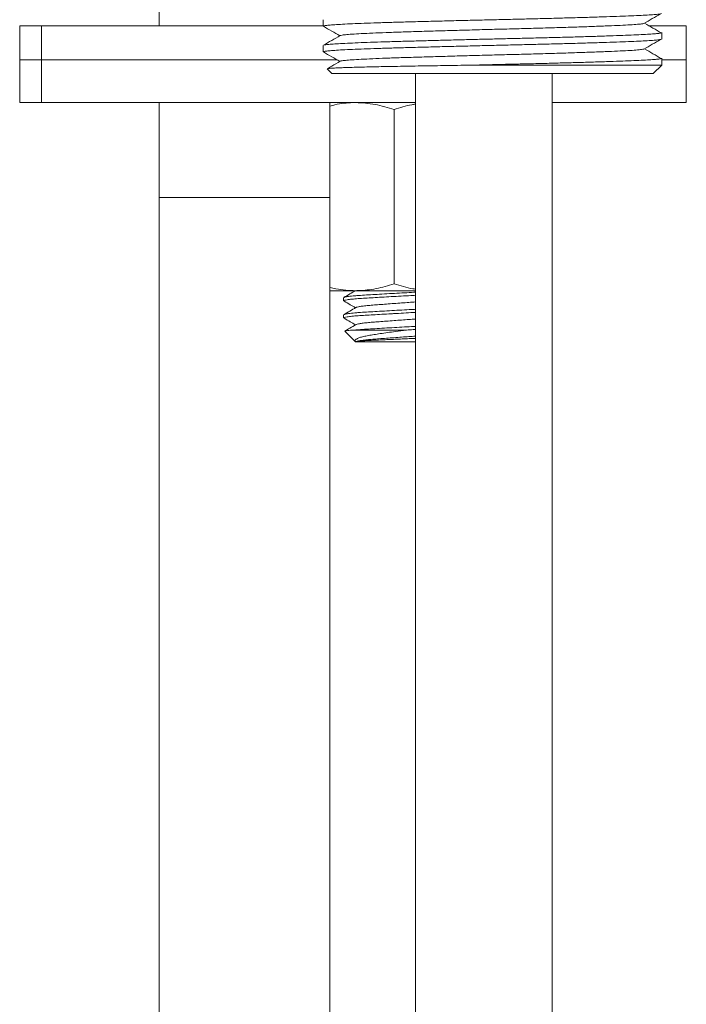
# Model space of a CAD drawing. Units: millimetres. Extents: x -436 to 785, y -647 to 880.
# Drawn here: x 229 to 268, y 144 to 201 of the extents above; entities that cross this region are included whole.
import ezdxf

# ---------------------------------------------------------------- set-up
doc = ezdxf.new("R2010")
doc.units = ezdxf.units.MM

msp = doc.modelspace()

# ---------------------------------------------------------------- linework, layer by layer
at = {"color": 7, "linetype": 'Continuous', "lineweight": 18}
for p, q in [((236.924, 210.858), (236.924, 200.908)), ((246.534, 201.255), (246.534, 200.88)), ((228.774, 200.908), (228.774, 198.908)), ((228.774, 200.908), (230.056, 200.908)), ((230.056, 200.908), (230.056, 198.908)), ((230.056, 200.908), (246.532, 200.908)), ((265.588, 200.908), (267.774, 200.908)), ((266.334, 200.13), (266.334, 200.505)), ((267.774, 198.908), (267.774, 200.908)), ((246.534, 199.755), (246.534, 199.38)), ((228.774, 198.908), (228.774, 196.408)), ((228.774, 198.908), (230.056, 198.908)), ((230.056, 198.908), (247.343, 198.908)), ((230.056, 196.408), (230.056, 198.908)), ((247.343, 198.908), (230.056, 198.908)), ((266.334, 198.608), (266.334, 199.005)), ((266.334, 198.908), (267.774, 198.908)), ((267.774, 196.408), (267.774, 198.908)), ((246.762, 198.381), (247.034, 198.108)), ((266.334, 198.608), (255.563, 198.608)), ((265.834, 198.108), (266.334, 198.608)), ((265.834, 198.108), (247.034, 198.108)), ((251.924, 198.108), (251.924, 88.108)), ((259.924, 88.108), (259.924, 198.108)), ((230.056, 196.408), (228.774, 196.408)), ((251.924, 196.408), (230.056, 196.408)), ((236.924, 196.408), (236.924, 190.858)), ((246.924, 190.858), (246.924, 196.408)), ((267.774, 196.408), (259.924, 196.408)), ((250.674, 196.006), (250.674, 185.81)), ((236.924, 190.858), (236.924, 39.558)), ((246.924, 88.108), (246.924, 190.858)), ((248.424, 185.408), (246.924, 185.408)), ((247.724, 184.999), (247.724, 184.817)), ((251.924, 185.408), (248.424, 185.408)), ((247.724, 183.999), (247.724, 183.817)), ((247.795, 183.037), (248.415, 182.417)), ((248.379, 183.108), (251.396, 183.108)), ((248.425, 182.408), (251.924, 182.408))]:
    msp.add_line(p, q, dxfattribs=at)
at = {"color": 8, "linetype": 'Continuous', "lineweight": 18}
msp.add_line((246.924, 190.858), (236.924, 190.858), dxfattribs=at)
at = {"color": 7, "linetype": 'Continuous', "lineweight": 18}
for points, knots in [([(266.319, 201.63), (266.323, 201.626), (266.335, 201.614), (266.223, 201.591), (265.987, 201.564), (265.622, 201.536), (265.146, 201.509), (264.566, 201.484), (263.887, 201.458), (263.109, 201.431), (262.239, 201.404), (261.291, 201.376), (260.284, 201.348), (259.238, 201.322), (258.167, 201.296), (257.074, 201.271), (255.964, 201.244), (254.849, 201.216), (253.751, 201.189), (252.691, 201.161), (251.688, 201.134), (250.752, 201.109), (249.886, 201.083), (249.094, 201.056), (248.388, 201.029), (247.783, 201.001), (247.291, 200.973), (246.918, 200.947), (246.709, 200.925), (246.566, 200.904), (246.548, 200.89), (246.535, 200.88)], [0, 0, 0, 0, 0.014991, 0.051046, 0.087216, 0.123271, 0.158981, 0.194131, 0.229281, 0.264991, 0.301045, 0.337216, 0.37327, 0.40898, 0.44413, 0.47928, 0.51499, 0.551045, 0.587215, 0.62327, 0.65898, 0.69413, 0.72928, 0.76499, 0.801044, 0.837215, 0.873269, 0.908979, 0.944129, 0.96191, 1, 1, 1, 1]), ([(265.298, 201.039), (265.46, 201.133), (265.783, 201.321), (266.107, 201.509), (266.269, 201.602)], [0, 0, 0, 0, 0.499994, 1, 1, 1, 1]), ([(247.519, 200.328), (247.519, 200.328), (247.511, 200.339), (247.633, 200.358), (247.895, 200.388), (248.322, 200.42), (248.889, 200.452), (249.59, 200.484), (250.401, 200.516), (251.308, 200.546), (252.3, 200.576), (253.372, 200.607), (254.506, 200.64), (255.673, 200.672), (256.844, 200.704), (257.997, 200.733), (259.125, 200.763), (260.216, 200.795), (261.251, 200.827), (262.203, 200.859), (263.046, 200.891), (263.771, 200.921), (264.374, 200.951), (264.842, 200.982), (265.159, 201.012), (265.246, 201.031), (265.284, 201.039)], [0, 0, 0, 0, 0.000463, 0.043772, 0.087081, 0.131142, 0.17559, 0.220038, 0.264099, 0.307408, 0.350716, 0.394778, 0.439226, 0.483673, 0.527735, 0.571043, 0.614352, 0.658414, 0.702862, 0.747309, 0.791371, 0.834679, 0.877988, 0.92205, 0.966497, 1, 1, 1, 1]), ([(266.306, 200.486), (266.144, 200.58), (265.821, 200.768), (265.497, 200.956), (265.335, 201.05)], [0, 0, 0, 0, 0.500003, 1, 1, 1, 1]), ([(246.542, 200.871), (246.705, 200.777), (247.024, 200.592), (247.343, 200.408), (247.5, 200.317)], [0, 0, 0, 0, 0.509414, 1, 1, 1, 1]), ([(246.553, 199.764), (246.553, 199.766), (246.553, 199.777), (246.673, 199.796), (246.917, 199.821), (247.291, 199.848), (247.783, 199.875), (248.388, 199.903), (249.094, 199.931), (249.886, 199.958), (250.731, 199.983), (251.619, 200.007), (252.542, 200.031), (253.517, 200.057), (254.528, 200.083), (255.508, 200.107), (256.439, 200.13), (257.309, 200.151), (258.242, 200.172), (259.238, 200.196), (260.284, 200.223), (261.291, 200.25), (262.239, 200.278), (263.109, 200.306), (263.887, 200.333), (264.566, 200.358), (265.146, 200.384), (265.623, 200.41), (265.983, 200.438), (266.217, 200.463), (266.271, 200.48), (266.294, 200.486)], [0, 0, 0, 0, 0.008016, 0.044522, 0.081027, 0.118114, 0.155558, 0.193123, 0.230568, 0.267655, 0.30416, 0.337995, 0.372343, 0.407029, 0.441863, 0.476654, 0.50603, 0.535124, 0.563828, 0.600333, 0.63742, 0.674864, 0.71243, 0.749874, 0.78696, 0.823466, 0.859971, 0.897058, 0.934502, 0.972067, 1, 1, 1, 1]), ([(266.319, 200.13), (266.323, 200.126), (266.335, 200.114), (266.223, 200.091), (265.987, 200.064), (265.622, 200.036), (265.146, 200.009), (264.566, 199.984), (263.887, 199.958), (263.109, 199.931), (262.239, 199.904), (261.291, 199.876), (260.284, 199.848), (259.238, 199.822), (258.167, 199.796), (257.074, 199.771), (255.964, 199.744), (254.849, 199.716), (253.751, 199.689), (252.691, 199.661), (251.688, 199.634), (250.752, 199.609), (249.886, 199.583), (249.094, 199.556), (248.388, 199.529), (247.783, 199.501), (247.291, 199.473), (246.918, 199.447), (246.709, 199.425), (246.566, 199.404), (246.548, 199.39), (246.535, 199.38)], [0, 0, 0, 0, 0.0149912, 0.0510458, 0.0872163, 0.1232708, 0.1589806, 0.1941308, 0.229281, 0.2649907, 0.301045, 0.3372159, 0.3732702, 0.4089801, 0.4441303, 0.4792804, 0.5149903, 0.5510447, 0.5872154, 0.6232697, 0.6589796, 0.6941299, 0.7292798, 0.7649896, 0.8010441, 0.8372147, 0.8732693, 0.9089793, 0.9441292, 0.9619099, 1, 1, 1, 1]), ([(247.518, 200.328), (247.356, 200.234), (247.03, 200.046), (246.705, 199.858), (246.543, 199.764)], [0, 0, 0, 0, 0.499983, 1, 1, 1, 1]), ([(265.298, 199.539), (265.46, 199.633), (265.783, 199.821), (266.107, 200.009), (266.269, 200.102)], [0, 0, 0, 0, 0.499994, 1, 1, 1, 1]), ([(246.542, 199.371), (246.705, 199.277), (247.024, 199.092), (247.343, 198.908), (247.5, 198.817)], [0, 0, 0, 0, 0.509414, 1, 1, 1, 1]), ([(247.519, 198.828), (247.519, 198.828), (247.511, 198.839), (247.633, 198.858), (247.895, 198.888), (248.322, 198.92), (248.889, 198.952), (249.59, 198.984), (250.401, 199.016), (251.308, 199.046), (252.3, 199.076), (253.372, 199.107), (254.506, 199.14), (255.673, 199.172), (256.844, 199.204), (257.997, 199.233), (259.125, 199.263), (260.216, 199.295), (261.251, 199.327), (262.203, 199.359), (263.046, 199.391), (263.771, 199.421), (264.374, 199.451), (264.842, 199.482), (265.159, 199.512), (265.246, 199.531), (265.284, 199.539)], [0, 0, 0, 0, 0.000463, 0.043772, 0.087081, 0.131142, 0.17559, 0.220038, 0.264099, 0.307408, 0.350716, 0.394778, 0.439226, 0.483673, 0.527735, 0.571043, 0.614352, 0.658414, 0.702862, 0.747309, 0.791371, 0.834679, 0.877988, 0.92205, 0.966497, 1, 1, 1, 1]), ([(266.306, 198.986), (266.144, 199.08), (265.821, 199.268), (265.497, 199.456), (265.335, 199.55)], [0, 0, 0, 0, 0.500003, 1, 1, 1, 1]), ([(247.518, 198.828), (247.356, 198.734), (247.105, 198.589), (246.854, 198.444), (246.766, 198.393)], [0, 0, 0, 0, 0.648027, 1, 1, 1, 1]), ([(255.563, 198.608), (255.856, 198.616), (256.438, 198.63), (257.309, 198.651), (258.242, 198.672), (259.238, 198.696), (260.284, 198.723), (261.291, 198.75), (262.239, 198.778), (263.109, 198.806), (263.887, 198.833), (264.566, 198.858), (265.146, 198.884), (265.623, 198.91), (265.983, 198.938), (266.217, 198.963), (266.271, 198.98), (266.294, 198.986)], [0, 0, 0, 0, 0.056131, 0.111723, 0.16657, 0.236324, 0.307188, 0.378737, 0.450516, 0.522064, 0.592928, 0.662682, 0.732436, 0.8033, 0.874848, 0.946627, 1, 1, 1, 1]), ([(255.563, 198.608), (255.298, 198.604), (254.769, 198.596), (253.982, 198.583), (253.204, 198.57), (252.45, 198.558), (251.73, 198.545), (251.043, 198.533), (250.387, 198.521), (249.769, 198.509), (249.201, 198.496), (248.679, 198.483), (248.21, 198.47), (247.802, 198.457), (247.462, 198.444), (247.185, 198.431), (246.972, 198.418), (246.831, 198.406), (246.758, 198.395), (246.763, 198.387), (246.765, 198.384)], [0, 0, 0, 0, 0.055137, 0.1102741, 0.1669272, 0.2235808, 0.2787177, 0.3338549, 0.3905196, 0.4471833, 0.503503, 0.5598233, 0.6178043, 0.6757859, 0.7317008, 0.7876152, 0.8451545, 0.902694, 0.9585553, 1, 1, 1, 1]), ([(248.424, 196.408), (248.37, 196.408), (248.141, 196.406), (247.738, 196.373), (247.289, 196.313), (247.021, 196.236), (246.924, 196.208)], [0, 0, 0, 0, 0.105663, 0.453301, 0.800994, 1, 1, 1, 1]), ([(250.674, 196.006), (250.492, 196.064), (250.128, 196.179), (249.569, 196.306), (249, 196.392), (248.616, 196.403), (248.424, 196.408)], [0, 0, 0, 0, 0.247711, 0.495366, 0.747705, 1, 1, 1, 1]), ([(251.924, 196.319), (251.855, 196.309), (251.431, 196.246), (251.019, 196.116), (250.674, 196.006)], [0, 0, 0, 0, 0.1629247, 1, 1, 1, 1]), ([(246.924, 185.599), (247.041, 185.571), (247.346, 185.497), (247.847, 185.426), (248.231, 185.414), (248.424, 185.408)], [0, 0, 0, 0, 0.237589, 0.618828, 1, 1, 1, 1]), ([(248.424, 185.408), (248.477, 185.409), (248.706, 185.411), (249.109, 185.442), (249.812, 185.55), (250.328, 185.706), (250.674, 185.81)], [0, 0, 0, 0, 0.070035, 0.300454, 0.53091, 1, 1, 1, 1]), ([(250.674, 185.81), (250.856, 185.754), (251.22, 185.64), (251.638, 185.536), (251.874, 185.504), (251.924, 185.498)], [0, 0, 0, 0, 0.441937, 0.883773, 1, 1, 1, 1]), ([(251.924, 185.138), (251.88, 185.136), (251.666, 185.124), (251.234, 185.099), (250.8, 185.075), (250.372, 185.051), (249.962, 185.027), (249.449, 184.998), (248.98, 184.972), (248.556, 184.943), (248.192, 184.911), (247.92, 184.877), (247.753, 184.846), (247.734, 184.827), (247.726, 184.817)], [0, 0, 0, 0, 0.02532, 0.12299, 0.222624, 0.246073, 0.339667, 0.431226, 0.520055, 0.611127, 0.710318, 0.810176, 0.908709, 1, 1, 1, 1]), ([(248.418, 185.409), (248.309, 185.346), (248.081, 185.213), (247.853, 185.081), (247.735, 185.012)], [0, 0, 0, 0, 0.479032, 1, 1, 1, 1]), ([(247.751, 185.013), (247.762, 185.02), (247.791, 185.038), (248.001, 185.071), (248.301, 185.103), (248.66, 185.132), (249.047, 185.158), (249.555, 185.186), (250.11, 185.217), (250.699, 185.251), (251.281, 185.284), (251.697, 185.307), (251.894, 185.318), (251.924, 185.32)], [0, 0, 0, 0, 0.072185, 0.189481, 0.307843, 0.369707, 0.470752, 0.569573, 0.671725, 0.775932, 0.880138, 0.98229, 1, 1, 1, 1]), ([(248.446, 184.425), (248.328, 184.357), (248.091, 184.219), (247.853, 184.081), (247.735, 184.012)], [0, 0, 0, 0, 0.499576, 1, 1, 1, 1]), ([(247.751, 184.013), (247.762, 184.02), (247.791, 184.038), (248.001, 184.071), (248.301, 184.103), (248.66, 184.132), (249.047, 184.158), (249.555, 184.186), (250.11, 184.217), (250.699, 184.251), (251.281, 184.284), (251.697, 184.307), (251.894, 184.318), (251.924, 184.32)], [0, 0, 0, 0, 0.072185, 0.189481, 0.307843, 0.369707, 0.470752, 0.569573, 0.671725, 0.775932, 0.880138, 0.98229, 1, 1, 1, 1]), ([(247.757, 184.795), (247.875, 184.726), (248.096, 184.598), (248.315, 184.469), (248.418, 184.409)], [0, 0, 0, 0, 0.533422, 1, 1, 1, 1]), ([(251.924, 184.752), (251.921, 184.752), (251.808, 184.741), (251.537, 184.723), (251.121, 184.691), (250.673, 184.658), (250.227, 184.625), (249.806, 184.594), (249.422, 184.566), (249.083, 184.536), (248.797, 184.503), (248.59, 184.47), (248.475, 184.443), (248.46, 184.43), (248.456, 184.426)], [0, 0, 0, 0, 0.002484, 0.095217, 0.191089, 0.288897, 0.386706, 0.482577, 0.57531, 0.670138, 0.76751, 0.865538, 0.962261, 1, 1, 1, 1]), ([(251.924, 184.138), (251.88, 184.136), (251.666, 184.124), (251.234, 184.099), (250.8, 184.075), (250.372, 184.051), (249.962, 184.027), (249.449, 183.998), (248.98, 183.972), (248.556, 183.943), (248.192, 183.911), (247.92, 183.877), (247.753, 183.846), (247.734, 183.827), (247.726, 183.817)], [0, 0, 0, 0, 0.02532, 0.12299, 0.222624, 0.246073, 0.339667, 0.431226, 0.520055, 0.611127, 0.710318, 0.810176, 0.908709, 1, 1, 1, 1]), ([(247.757, 183.795), (247.875, 183.726), (248.096, 183.598), (248.315, 183.469), (248.418, 183.409)], [0, 0, 0, 0, 0.533422, 1, 1, 1, 1]), ([(251.924, 183.752), (251.921, 183.752), (251.808, 183.741), (251.537, 183.723), (251.121, 183.691), (250.673, 183.658), (250.227, 183.625), (249.806, 183.594), (249.422, 183.566), (249.083, 183.536), (248.797, 183.503), (248.59, 183.47), (248.475, 183.443), (248.46, 183.43), (248.456, 183.426)], [0, 0, 0, 0, 0.002484, 0.095217, 0.191089, 0.288897, 0.386706, 0.482577, 0.57531, 0.670138, 0.76751, 0.865538, 0.962261, 1, 1, 1, 1]), ([(248.446, 183.425), (248.328, 183.357), (248.114, 183.232), (247.899, 183.108), (247.804, 183.052)], [0, 0, 0, 0, 0.553218, 1, 1, 1, 1]), ([(248.379, 183.108), (248.455, 183.115), (248.657, 183.132), (249.048, 183.158), (249.555, 183.186), (250.11, 183.217), (250.699, 183.251), (251.281, 183.284), (251.697, 183.307), (251.894, 183.318), (251.924, 183.32)], [0, 0, 0, 0, 0.089378, 0.235364, 0.378137, 0.525721, 0.676275, 0.826829, 0.974414, 1, 1, 1, 1]), ([(248.379, 183.108), (248.292, 183.103), (248.115, 183.092), (247.929, 183.075), (247.818, 183.057), (247.775, 183.046), (247.795, 183.04), (247.797, 183.039)], [0, 0, 0, 0, 0.23411, 0.474328, 0.720546, 0.973906, 1, 1, 1, 1]), ([(248.418, 182.419), (248.403, 182.436), (248.372, 182.474), (248.404, 182.535), (248.499, 182.601), (248.661, 182.665), (248.887, 182.728), (249.169, 182.786), (249.499, 182.84), (249.876, 182.897), (250.296, 182.959), (250.811, 183.032), (251.181, 183.08), (251.396, 183.108)], [0, 0, 0, 0, 0.070051, 0.15469, 0.240213, 0.325735, 0.412538, 0.499342, 0.585826, 0.672363, 0.769009, 0.865655, 1, 1, 1, 1]), ([(251.924, 182.618), (251.871, 182.616), (251.695, 182.608), (251.368, 182.594), (250.956, 182.576), (250.546, 182.558), (250.142, 182.54), (249.761, 182.523), (249.406, 182.507), (249.097, 182.491), (248.837, 182.473), (248.639, 182.455), (248.501, 182.437), (248.432, 182.421), (248.427, 182.412), (248.425, 182.408)], [0, 0, 0, 0, 0.037178, 0.125179, 0.208062, 0.293417, 0.375206, 0.459367, 0.541153, 0.625439, 0.704969, 0.78689, 0.865092, 0.945562, 1, 1, 1, 1]), ([(251.924, 182.752), (251.921, 182.752), (251.808, 182.741), (251.537, 182.723), (251.121, 182.691), (250.673, 182.658), (250.227, 182.625), (249.806, 182.594), (249.422, 182.566), (249.082, 182.536), (248.798, 182.503), (248.588, 182.47), (248.455, 182.437), (248.439, 182.418), (248.431, 182.408)], [0, 0, 0, 0, 0.002353, 0.090179, 0.180978, 0.273611, 0.366245, 0.457044, 0.54487, 0.634681, 0.7269, 0.819742, 0.911347, 1, 1, 1, 1]), ([(251.924, 183.138), (251.88, 183.136), (251.714, 183.126), (251.531, 183.116), (251.396, 183.108)], [0, 0, 0, 0, 0.265231, 1, 1, 1, 1])]:
    msp.add_open_spline(points, degree=3, knots=knots, dxfattribs=at)

doc.saveas('drawing.dxf')
